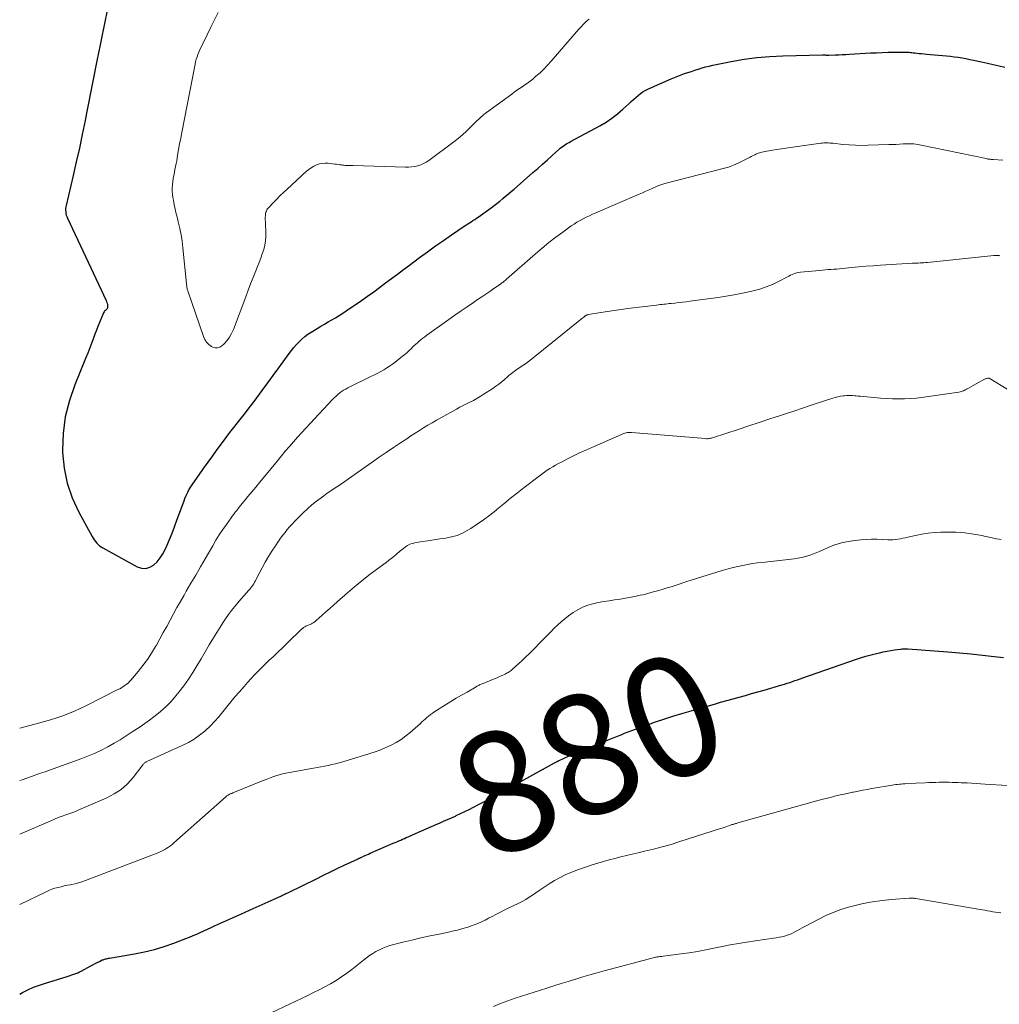
# Model space of a CAD drawing. Units: feet. Extents: x 1965000 to 1970025, y 535000 to 540000.
# Drawn here: x 1965000 to 1965163, y 537224 to 537387 of the extents above; entities that cross this region are included whole.
import ezdxf
from ezdxf.enums import TextEntityAlignment as Align

# ---------------------------------------------------------------- set-up
doc = ezdxf.new("R2010")
doc.units = ezdxf.units.FT
doc.header["$LTSCALE"] = 100
doc.header["$MEASUREMENT"] = 0
for name, color, linetype, lineweight in [('CONTOUR INDEX', 32, 'Continuous', 25), ('CONTOUR INDEX LABEL', 7, 'Continuous', 15), ('CONTOUR INTERMEDIATE', 40, 'Continuous', 15)]:
    doc.layers.add(name, color=color, linetype=linetype, lineweight=lineweight)
doc.styles.add('slant', font='romans.shx', dxfattribs={"oblique": 14.999978})

msp = doc.modelspace()

# ---------------------------------------------------------------- linework, layer by layer
at = {"layer": 'CONTOUR INDEX', "flags": 128}
for points, elevation in [([(1965014.5, 537388.58), (1965014.23, 537387.23), (1965013.95, 537385.87), (1965013.67, 537384.52), (1965013.38, 537383.17), (1965013.11, 537381.81), (1965012.83, 537380.46), (1965012.56, 537379.1), (1965012.44, 537378.48), (1965012.11, 537376.81), (1965011.78, 537375.14), (1965011.45, 537373.47), (1965011.12, 537371.8), (1965010.88, 537370.55), (1965010.41, 537368.26), (1965009.93, 537365.97), (1965009.42, 537363.68), (1965008.89, 537361.4), (1965007.72, 537356.46), (1965007.67, 537356.19), (1965007.64, 537355.92), (1965007.63, 537355.65), (1965007.65, 537355.38), (1965007.69, 537355.12), (1965007.75, 537354.85), (1965007.84, 537354.6), (1965007.94, 537354.34), (1965014.37, 537340.66), (1965014.46, 537340.44), (1965014.54, 537340.21), (1965014.58, 537339.98), (1965014.62, 537339.74), (1965014.63, 537339.6), (1965014.62, 537339.44), (1965014.57, 537339.3), (1965014.49, 537339.18), (1965014.37, 537339.08), (1965014.25, 537338.98), (1965014.13, 537338.86), (1965014.04, 537338.73), (1965013.96, 537338.59), (1965013.54, 537337.62), (1965013.27, 537336.98), (1965013.01, 537336.34), (1965012.76, 537335.69), (1965012.52, 537335.04), (1965012.34, 537334.54), (1965012.01, 537333.64), (1965011.68, 537332.75), (1965011.33, 537331.86), (1965010.96, 537330.97), (1965009.17, 537326.64), (1965008.26, 537323.99), (1965007.58, 537321.3), (1965007.24, 537318.54), (1965007.13, 537315.74), (1965007.14, 537315.37), (1965007.39, 537312.77), (1965007.88, 537310.24), (1965008.73, 537307.81), (1965009.82, 537305.44), (1965012.05, 537301.38), (1965012.22, 537301.1), (1965012.4, 537300.82), (1965012.6, 537300.56), (1965012.82, 537300.31), (1965013.05, 537300.08), (1965013.3, 537299.87), (1965013.57, 537299.68), (1965013.85, 537299.51), (1965019.56, 537296.35), (1965020.27, 537296.12), (1965020.96, 537296.07), (1965021.62, 537296.27), (1965022.26, 537296.64), (1965022.84, 537297.21), (1965023.37, 537297.83), (1965023.81, 537298.51), (1965024.19, 537299.24), (1965024.45, 537299.82), (1965024.91, 537300.88), (1965025.35, 537301.94), (1965025.76, 537303.01), (1965026.16, 537304.09), (1965027.33, 537307.34), (1965027.47, 537307.71), (1965027.62, 537308.08), (1965027.79, 537308.44), (1965027.97, 537308.79), (1965028.16, 537309.14), (1965028.36, 537309.48), (1965028.57, 537309.82), (1965028.79, 537310.15), (1965029.83, 537311.63), (1965030.58, 537312.7), (1965031.34, 537313.76), (1965032.1, 537314.81), (1965032.87, 537315.87), (1965033.72, 537317.01), (1965034.34, 537317.85), (1965034.97, 537318.68), (1965035.61, 537319.5), (1965036.25, 537320.32), (1965036.9, 537321.14), (1965037.54, 537321.96), (1965038.18, 537322.79), (1965038.81, 537323.62), (1965039.42, 537324.43), (1965040.34, 537325.67), (1965041.27, 537326.92), (1965042.18, 537328.17), (1965043.09, 537329.43), (1965044.8, 537331.83), (1965045.19, 537332.34), (1965045.59, 537332.84), (1965046.02, 537333.32), (1965046.46, 537333.79), (1965046.93, 537334.23), (1965047.41, 537334.65), (1965047.93, 537335.02), (1965048.46, 537335.38), (1965049.48, 537335.99), (1965050.09, 537336.36), (1965050.7, 537336.72), (1965051.31, 537337.07), (1965051.93, 537337.42), (1965052.54, 537337.77), (1965053.14, 537338.14), (1965053.74, 537338.52), (1965054.32, 537338.91), (1965056.86, 537340.66), (1965057.87, 537341.37), (1965058.88, 537342.09), (1965059.87, 537342.82), (1965060.86, 537343.55), (1965061.85, 537344.3), (1965062.83, 537345.04), (1965063.82, 537345.78), (1965064.81, 537346.52), (1965066.52, 537347.79), (1965067.83, 537348.75), (1965069.15, 537349.7), (1965070.48, 537350.63), (1965071.82, 537351.55), (1965073.94, 537352.98), (1965074.23, 537353.17), (1965074.52, 537353.36), (1965074.81, 537353.55), (1965075.1, 537353.74), (1965075.39, 537353.93), (1965075.68, 537354.12), (1965075.97, 537354.31), (1965076.25, 537354.51), (1965078.39, 537356.05), (1965078.89, 537356.42), (1965079.38, 537356.79), (1965079.86, 537357.18), (1965080.34, 537357.57), (1965080.81, 537357.96), (1965081.29, 537358.36), (1965081.75, 537358.76), (1965082.22, 537359.17), (1965085.37, 537361.91), (1965086.17, 537362.61), (1965086.97, 537363.31), (1965087.76, 537364.01), (1965088.55, 537364.72), (1965089.68, 537365.74), (1965089.91, 537365.94), (1965090.13, 537366.12), (1965090.37, 537366.29), (1965090.61, 537366.46), (1965090.86, 537366.62), (1965091.12, 537366.77), (1965091.37, 537366.92), (1965091.63, 537367.06), (1965096.5, 537369.7), (1965097.52, 537370.3), (1965098.5, 537370.95), (1965099.44, 537371.67), (1965100.34, 537372.45), (1965101.33, 537373.36), (1965101.71, 537373.71), (1965102.09, 537374.06), (1965102.48, 537374.4), (1965102.87, 537374.74), (1965103.27, 537375.06), (1965103.69, 537375.36), (1965104.13, 537375.61), (1965104.59, 537375.84), (1965108.33, 537377.49), (1965108.89, 537377.72), (1965109.44, 537377.95), (1965110.01, 537378.16), (1965110.58, 537378.36), (1965111.15, 537378.55), (1965111.73, 537378.74), (1965112.3, 537378.93), (1965112.87, 537379.11), (1965112.9, 537379.12), (1965113.49, 537379.3), (1965114.08, 537379.47), (1965114.68, 537379.62), (1965115.29, 537379.75), (1965118.33, 537380.37), (1965120.47, 537380.75), (1965122.61, 537381.05), (1965124.77, 537381.23), (1965126.93, 537381.33), (1965133.52, 537381.47), (1965133.64, 537381.47), (1965133.77, 537381.47), (1965133.89, 537381.46), (1965134.01, 537381.46), (1965134.15, 537381.45), (1965134.2, 537381.45), (1965134.25, 537381.45), (1965134.3, 537381.45), (1965134.35, 537381.45), (1965134.4, 537381.45), (1965134.45, 537381.45), (1965134.5, 537381.45), (1965134.56, 537381.45), (1965135.64, 537381.48), (1965136.23, 537381.49), (1965136.82, 537381.52), (1965137.42, 537381.55), (1965138.01, 537381.58), (1965141.49, 537381.79), (1965142.48, 537381.84), (1965143.47, 537381.88), (1965144.47, 537381.91), (1965145.46, 537381.93), (1965146.97, 537381.95), (1965147.2, 537381.95), (1965147.44, 537381.95), (1965147.68, 537381.93), (1965147.92, 537381.91), (1965148.15, 537381.89), (1965148.39, 537381.87), (1965148.63, 537381.84), (1965148.87, 537381.81), (1965149.2, 537381.78), (1965149.61, 537381.73), (1965150.01, 537381.69), (1965150.42, 537381.65), (1965150.82, 537381.61), (1965153.51, 537381.38), (1965154.16, 537381.32), (1965154.8, 537381.25), (1965155.45, 537381.17), (1965156.09, 537381.08), (1965156.73, 537380.97), (1965157.38, 537380.86), (1965158.01, 537380.73), (1965158.65, 537380.6), (1965159.99, 537380.3), (1965160.96, 537380.08), (1965161.93, 537379.86), (1965162.9, 537379.64), (1965163.87, 537379.42)], 860), ([(1965000, 537225.3), (1965000.46, 537225.55), (1965001.38, 537226.02), (1965002.32, 537226.45), (1965003.29, 537226.82), (1965004.27, 537227.15), (1965007.74, 537228.2), (1965008.06, 537228.3), (1965008.38, 537228.4), (1965008.7, 537228.5), (1965009.03, 537228.61), (1965009.35, 537228.73), (1965009.66, 537228.85), (1965009.96, 537228.99), (1965010.25, 537229.14), (1965011.83, 537229.99), (1965012.19, 537230.18), (1965012.54, 537230.37), (1965012.9, 537230.55), (1965013.26, 537230.74), (1965013.74, 537230.98), (1965013.87, 537231.03), (1965013.99, 537231.08), (1965014.12, 537231.12), (1965014.26, 537231.16), (1965014.3, 537231.17), (1965014.45, 537231.2), (1965014.6, 537231.24), (1965014.76, 537231.27), (1965014.92, 537231.29), (1965019.09, 537232.02), (1965020.76, 537232.35), (1965022.42, 537232.75), (1965024.04, 537233.25), (1965025.65, 537233.8), (1965027.62, 537234.54), (1965028.23, 537234.78), (1965028.84, 537235.03), (1965029.44, 537235.28), (1965030.04, 537235.55), (1965030.63, 537235.83), (1965031.23, 537236.1), (1965031.83, 537236.37), (1965032.42, 537236.64), (1965037.37, 537238.85), (1965038.36, 537239.3), (1965039.35, 537239.75), (1965040.34, 537240.2), (1965041.33, 537240.65), (1965043.04, 537241.43), (1965043.18, 537241.49), (1965043.31, 537241.56), (1965043.45, 537241.62), (1965043.58, 537241.68), (1965043.72, 537241.74), (1965043.85, 537241.8), (1965043.99, 537241.87), (1965044.12, 537241.93), (1965044.15, 537241.94), (1965044.29, 537242.01), (1965044.44, 537242.09), (1965044.59, 537242.16), (1965044.73, 537242.23), (1965049.36, 537244.5), (1965050.51, 537245.06), (1965051.67, 537245.62), (1965052.83, 537246.18), (1965053.99, 537246.73), (1965056.16, 537247.75), (1965056.24, 537247.79), (1965056.31, 537247.82), (1965056.39, 537247.86), (1965056.47, 537247.9), (1965056.55, 537247.93), (1965056.62, 537247.97), (1965056.7, 537248), (1965056.78, 537248.04), (1965057.18, 537248.22), (1965057.45, 537248.35), (1965057.73, 537248.47), (1965058.01, 537248.59), (1965058.29, 537248.72), (1965062.14, 537250.39), (1965062.45, 537250.52), (1965062.75, 537250.65), (1965063.06, 537250.79), (1965063.37, 537250.93), (1965063.67, 537251.06), (1965063.98, 537251.2), (1965064.29, 537251.34), (1965064.59, 537251.48), (1965065.81, 537252.03), (1965066.7, 537252.42), (1965067.58, 537252.81), (1965068.47, 537253.19), (1965069.36, 537253.57), (1965069.8, 537253.75), (1965070.47, 537254.04), (1965071.14, 537254.32), (1965071.81, 537254.62), (1965072.48, 537254.92), (1965072.61, 537254.98), (1965073.34, 537255.32), (1965074.06, 537255.66), (1965074.78, 537256.02), (1965075.5, 537256.39), (1965076.3, 537256.81), (1965077.42, 537257.39), (1965078.53, 537257.99), (1965079.63, 537258.59), (1965080.73, 537259.2), (1965088.93, 537263.76), (1965089.05, 537263.82), (1965089.17, 537263.89), (1965089.29, 537263.95), (1965089.41, 537264.01), (1965089.66, 537264.14), (1965089.72, 537264.17), (1965090.44, 537264.49), (1965090.79, 537264.65), (1965091.15, 537264.8), (1965091.51, 537264.96), (1965091.88, 537265.11), (1965093.64, 537265.85), (1965094.5, 537266.21), (1965095.37, 537266.57), (1965096.24, 537266.92), (1965097.11, 537267.27), (1965097.67, 537267.5), (1965098.26, 537267.73), (1965098.85, 537267.97), (1965099.44, 537268.21), (1965100.03, 537268.44), (1965100.62, 537268.68), (1965101.22, 537268.92), (1965101.81, 537269.15), (1965102.4, 537269.38), (1965102.66, 537269.48), (1965103.39, 537269.75), (1965104.12, 537270.02), (1965104.85, 537270.27), (1965105.58, 537270.52), (1965107.13, 537271.02), (1965108.64, 537271.5), (1965110.15, 537271.97), (1965111.67, 537272.43), (1965113.19, 537272.87), (1965115.55, 537273.54), (1965116.58, 537273.83), (1965117.62, 537274.12), (1965118.65, 537274.41), (1965119.68, 537274.69), (1965120.71, 537274.98), (1965121.74, 537275.27), (1965122.77, 537275.57), (1965123.8, 537275.87), (1965126.78, 537276.74), (1965127.21, 537276.87), (1965127.64, 537277), (1965128.08, 537277.14), (1965128.51, 537277.29), (1965128.94, 537277.44), (1965129.37, 537277.58), (1965129.8, 537277.73), (1965130.23, 537277.88), (1965138.99, 537280.95), (1965139.86, 537281.23), (1965140.72, 537281.5), (1965141.6, 537281.74), (1965142.48, 537281.95), (1965143.01, 537282.08), (1965143.63, 537282.21), (1965144.26, 537282.34), (1965144.89, 537282.44), (1965145.52, 537282.54), (1965146.48, 537282.67), (1965146.63, 537282.69), (1965146.79, 537282.7), (1965146.94, 537282.71), (1965147.09, 537282.72), (1965147.25, 537282.72), (1965147.4, 537282.72), (1965147.55, 537282.72), (1965147.71, 537282.71), (1965154.37, 537282.22), (1965156.3, 537282.06), (1965158.22, 537281.89), (1965160.15, 537281.69), (1965162.07, 537281.47), (1965163.62, 537281.29)], 880)]:
    msp.add_lwpolyline(points, dxfattribs=dict(at, elevation=elevation))
at = {"layer": 'CONTOUR INTERMEDIATE', "flags": 128}
for points, elevation in [([(1965032.99, 537388.55), (1965032.39, 537387.3), (1965031.79, 537386.06), (1965031.18, 537384.82), (1965030.33, 537383.1), (1965030.15, 537382.72), (1965029.97, 537382.33), (1965029.81, 537381.94), (1965029.65, 537381.55), (1965029.5, 537381.15), (1965029.37, 537380.75), (1965029.26, 537380.34), (1965029.17, 537379.93), (1965026.96, 537368.56), (1965026.78, 537367.62), (1965026.6, 537366.67), (1965026.43, 537365.73), (1965026.26, 537364.78), (1965026.11, 537363.88), (1965026.02, 537363.39), (1965025.93, 537362.89), (1965025.83, 537362.4), (1965025.73, 537361.91), (1965025.64, 537361.41), (1965025.55, 537360.92), (1965025.48, 537360.43), (1965025.41, 537359.93), (1965025.4, 537359.86), (1965025.37, 537359.33), (1965025.36, 537358.81), (1965025.4, 537358.28), (1965025.47, 537357.75), (1965025.56, 537357.3), (1965025.7, 537356.55), (1965025.86, 537355.8), (1965026.03, 537355.05), (1965026.22, 537354.31), (1965026.38, 537353.69), (1965026.63, 537352.63), (1965026.85, 537351.57), (1965027.01, 537350.5), (1965027.15, 537349.42), (1965027.75, 537343.39), (1965027.77, 537343.24), (1965027.78, 537343.09), (1965027.8, 537342.95), (1965027.82, 537342.8), (1965027.84, 537342.65), (1965027.87, 537342.51), (1965027.91, 537342.37), (1965027.95, 537342.23), (1965030.55, 537334.67), (1965030.79, 537334.16), (1965031.09, 537333.71), (1965031.48, 537333.33), (1965031.93, 537333), (1965032.1, 537332.9), (1965032.5, 537332.77), (1965032.9, 537332.74), (1965033.27, 537332.86), (1965033.63, 537333.09), (1965033.99, 537333.42), (1965034.47, 537333.95), (1965034.9, 537334.52), (1965035.25, 537335.13), (1965035.55, 537335.79), (1965037.59, 537341.27), (1965037.99, 537342.34), (1965038.41, 537343.42), (1965038.83, 537344.48), (1965039.27, 537345.55), (1965039.57, 537346.28), (1965039.85, 537346.98), (1965040.11, 537347.68), (1965040.35, 537348.39), (1965040.58, 537349.11), (1965040.76, 537349.83), (1965040.9, 537350.56), (1965040.95, 537351.3), (1965040.96, 537352.05), (1965040.85, 537354.5), (1965040.86, 537354.71), (1965040.87, 537354.91), (1965040.91, 537355.11), (1965040.95, 537355.32), (1965041.03, 537355.51), (1965041.11, 537355.69), (1965041.23, 537355.86), (1965041.36, 537356.02), (1965042.17, 537356.88), (1965042.72, 537357.45), (1965043.29, 537358.02), (1965043.86, 537358.58), (1965044.44, 537359.12), (1965047.71, 537362.12), (1965048.09, 537362.43), (1965048.49, 537362.72), (1965048.92, 537362.97), (1965049.37, 537363.18), (1965049.84, 537363.34), (1965050.31, 537363.44), (1965050.79, 537363.47), (1965051.28, 537363.46), (1965052.39, 537363.33), (1965052.68, 537363.29), (1965052.97, 537363.26), (1965053.26, 537363.22), (1965053.55, 537363.17), (1965053.7, 537363.15), (1965053.92, 537363.12), (1965054.14, 537363.1), (1965054.35, 537363.09), (1965054.57, 537363.08), (1965054.79, 537363.08), (1965055, 537363.07), (1965055.22, 537363.07), (1965055.44, 537363.06), (1965064.18, 537362.82), (1965064.69, 537362.83), (1965065.2, 537362.87), (1965065.71, 537362.94), (1965066.21, 537363.05), (1965066.7, 537363.2), (1965067.17, 537363.39), (1965067.61, 537363.64), (1965068.04, 537363.92), (1965072.19, 537367), (1965072.93, 537367.57), (1965073.64, 537368.16), (1965074.33, 537368.78), (1965075, 537369.43), (1965075.89, 537370.33), (1965076.1, 537370.54), (1965076.31, 537370.74), (1965076.52, 537370.95), (1965076.74, 537371.15), (1965076.96, 537371.35), (1965077.18, 537371.54), (1965077.41, 537371.73), (1965077.65, 537371.91), (1965081.83, 537374.97), (1965082.26, 537375.28), (1965082.7, 537375.59), (1965083.15, 537375.88), (1965083.6, 537376.17), (1965084.04, 537376.47), (1965084.48, 537376.78), (1965084.9, 537377.1), (1965085.32, 537377.44), (1965085.87, 537377.91), (1965086.54, 537378.5), (1965087.19, 537379.11), (1965087.81, 537379.76), (1965088.41, 537380.42), (1965092.96, 537385.71), (1965093.37, 537386.16), (1965093.79, 537386.6), (1965094.23, 537387.01), (1965094.69, 537387.41)], 856), ([(1965000, 537269.55), (1965003.13, 537270.36), (1965004.14, 537270.64), (1965005.15, 537270.94), (1965006.16, 537271.25), (1965007.15, 537271.59), (1965008.14, 537271.96), (1965009.11, 537272.35), (1965010.07, 537272.78), (1965011.02, 537273.24), (1965016.35, 537275.93), (1965016.64, 537276.09), (1965016.93, 537276.26), (1965017.22, 537276.43), (1965017.5, 537276.62), (1965017.77, 537276.82), (1965018.02, 537277.03), (1965018.26, 537277.27), (1965018.49, 537277.51), (1965019.7, 537278.93), (1965020.49, 537279.92), (1965021.25, 537280.94), (1965021.94, 537282), (1965022.59, 537283.08), (1965022.73, 537283.33), (1965023.31, 537284.37), (1965023.88, 537285.41), (1965024.45, 537286.45), (1965025.02, 537287.49), (1965025.59, 537288.53), (1965026.16, 537289.57), (1965026.74, 537290.61), (1965027.33, 537291.64), (1965027.71, 537292.29), (1965028.49, 537293.64), (1965029.28, 537294.99), (1965030.06, 537296.34), (1965030.84, 537297.69), (1965032.1, 537299.85), (1965032.64, 537300.76), (1965033.2, 537301.66), (1965033.79, 537302.54), (1965034.39, 537303.41), (1965035.17, 537304.51), (1965035.4, 537304.82), (1965035.63, 537305.13), (1965035.86, 537305.43), (1965036.09, 537305.74), (1965036.49, 537306.26), (1965036.53, 537306.3), (1965036.56, 537306.34), (1965036.6, 537306.39), (1965036.63, 537306.43), (1965036.66, 537306.47), (1965036.7, 537306.51), (1965036.73, 537306.56), (1965036.77, 537306.6), (1965037.97, 537308.05), (1965038.61, 537308.81), (1965039.25, 537309.58), (1965039.88, 537310.35), (1965040.51, 537311.12), (1965042.86, 537314), (1965043.52, 537314.79), (1965044.18, 537315.58), (1965044.85, 537316.36), (1965045.53, 537317.14), (1965046.22, 537317.91), (1965046.91, 537318.67), (1965047.61, 537319.43), (1965048.31, 537320.19), (1965052.04, 537324.18), (1965052.32, 537324.47), (1965052.61, 537324.74), (1965052.91, 537325.01), (1965053.22, 537325.26), (1965053.54, 537325.5), (1965053.88, 537325.72), (1965054.22, 537325.92), (1965054.58, 537326.11), (1965058.51, 537328.03), (1965059.03, 537328.29), (1965059.54, 537328.56), (1965060.05, 537328.83), (1965060.55, 537329.12), (1965061.05, 537329.42), (1965061.53, 537329.73), (1965062, 537330.06), (1965062.46, 537330.41), (1965063.65, 537331.36), (1965064.04, 537331.67), (1965064.42, 537331.99), (1965064.78, 537332.33), (1965065.15, 537332.67), (1965065.29, 537332.81), (1965065.58, 537333.08), (1965065.87, 537333.35), (1965066.16, 537333.62), (1965066.46, 537333.88), (1965066.76, 537334.13), (1965067.06, 537334.38), (1965067.38, 537334.62), (1965067.69, 537334.85), (1965071.38, 537337.48), (1965072.39, 537338.19), (1965073.41, 537338.91), (1965074.44, 537339.61), (1965075.47, 537340.3), (1965076.17, 537340.78), (1965076.85, 537341.24), (1965077.52, 537341.69), (1965078.2, 537342.16), (1965078.87, 537342.62), (1965079.95, 537343.36), (1965080.08, 537343.46), (1965080.21, 537343.55), (1965080.34, 537343.65), (1965080.47, 537343.75), (1965080.59, 537343.86), (1965080.72, 537343.96), (1965080.84, 537344.07), (1965080.97, 537344.17), (1965085.78, 537348.4), (1965086.89, 537349.34), (1965088.01, 537350.26), (1965089.15, 537351.14), (1965090.32, 537352.01), (1965091.72, 537353.03), (1965092.2, 537353.35), (1965092.69, 537353.67), (1965093.2, 537353.96), (1965093.71, 537354.23), (1965094.23, 537354.49), (1965094.76, 537354.74), (1965095.29, 537354.98), (1965095.82, 537355.21), (1965103.04, 537358.32), (1965103.58, 537358.56), (1965104.13, 537358.79), (1965104.68, 537359.04), (1965105.22, 537359.28), (1965106, 537359.63), (1965106.15, 537359.69), (1965106.31, 537359.76), (1965106.47, 537359.82), (1965106.64, 537359.88), (1965106.8, 537359.93), (1965106.97, 537359.98), (1965107.13, 537360.03), (1965107.3, 537360.07), (1965117.03, 537362.58), (1965117.87, 537362.83), (1965118.7, 537363.12), (1965119.51, 537363.46), (1965120.3, 537363.84), (1965121.47, 537364.46), (1965121.66, 537364.56), (1965121.86, 537364.67), (1965122.05, 537364.77), (1965122.25, 537364.88), (1965122.44, 537364.98), (1965122.65, 537365.07), (1965122.85, 537365.15), (1965123.06, 537365.21), (1965123.17, 537365.24), (1965123.45, 537365.31), (1965123.72, 537365.37), (1965123.99, 537365.43), (1965124.27, 537365.48), (1965125.2, 537365.64), (1965125.95, 537365.76), (1965126.69, 537365.88), (1965127.44, 537365.99), (1965128.18, 537366.1), (1965133.23, 537366.79), (1965133.49, 537366.82), (1965133.75, 537366.84), (1965134.01, 537366.85), (1965134.27, 537366.84), (1965134.53, 537366.83), (1965134.79, 537366.81), (1965135.05, 537366.79), (1965135.31, 537366.77), (1965136.9, 537366.6), (1965137.95, 537366.51), (1965139.01, 537366.45), (1965140.07, 537366.43), (1965141.12, 537366.44), (1965144.56, 537366.55), (1965145.15, 537366.57), (1965145.74, 537366.6), (1965146.34, 537366.62), (1965146.93, 537366.66), (1965147.49, 537366.69), (1965147.8, 537366.7), (1965148.11, 537366.7), (1965148.42, 537366.69), (1965148.73, 537366.67), (1965149.04, 537366.63), (1965149.35, 537366.59), (1965149.65, 537366.54), (1965149.96, 537366.48), (1965160.77, 537364.22), (1965160.84, 537364.2), (1965160.91, 537364.19), (1965160.98, 537364.17), (1965161.06, 537364.16), (1965161.13, 537364.14), (1965161.2, 537364.13), (1965161.28, 537364.12), (1965161.35, 537364.12), (1965161.43, 537364.11), (1965161.55, 537364.1), (1965161.66, 537364.09), (1965161.78, 537364.08), (1965161.9, 537364.07), (1965163.5, 537363.95)], 864), ([(1965000, 537260.8), (1965000.42, 537260.96), (1965001.18, 537261.23), (1965001.94, 537261.5), (1965002.7, 537261.76), (1965003.46, 537262.02), (1965004.22, 537262.29), (1965004.98, 537262.56), (1965010.36, 537264.48), (1965011.46, 537264.91), (1965012.55, 537265.37), (1965013.62, 537265.88), (1965014.67, 537266.42), (1965015.7, 537267.01), (1965016.72, 537267.61), (1965017.72, 537268.24), (1965018.71, 537268.89), (1965020.03, 537269.77), (1965020.81, 537270.31), (1965021.58, 537270.86), (1965022.33, 537271.42), (1965023.08, 537272), (1965023.8, 537272.61), (1965024.49, 537273.25), (1965025.13, 537273.93), (1965025.75, 537274.64), (1965026.46, 537275.51), (1965027.28, 537276.57), (1965028.06, 537277.65), (1965028.79, 537278.77), (1965029.49, 537279.91), (1965030.16, 537281.07), (1965030.84, 537282.22), (1965031.53, 537283.37), (1965032.22, 537284.52), (1965033.33, 537286.33), (1965033.77, 537287.03), (1965034.23, 537287.73), (1965034.72, 537288.4), (1965035.22, 537289.07), (1965035.74, 537289.72), (1965036.27, 537290.36), (1965036.8, 537290.99), (1965037.35, 537291.61), (1965038.08, 537292.42), (1965038.26, 537292.63), (1965038.44, 537292.85), (1965038.61, 537293.07), (1965038.77, 537293.31), (1965038.93, 537293.54), (1965039.08, 537293.78), (1965039.22, 537294.03), (1965039.35, 537294.28), (1965040.34, 537296.18), (1965040.85, 537297.12), (1965041.39, 537298.05), (1965041.95, 537298.95), (1965042.53, 537299.85), (1965043.06, 537300.62), (1965043.4, 537301.12), (1965043.76, 537301.6), (1965044.13, 537302.07), (1965044.51, 537302.54), (1965044.9, 537302.99), (1965045.3, 537303.44), (1965045.71, 537303.88), (1965046.13, 537304.31), (1965047.14, 537305.31), (1965047.85, 537305.98), (1965048.58, 537306.64), (1965049.34, 537307.25), (1965050.12, 537307.85), (1965050.57, 537308.17), (1965051.14, 537308.58), (1965051.73, 537308.99), (1965052.32, 537309.38), (1965052.91, 537309.77), (1965053.5, 537310.16), (1965054.09, 537310.56), (1965054.68, 537310.96), (1965055.26, 537311.37), (1965058.6, 537313.74), (1965059.78, 537314.57), (1965060.96, 537315.39), (1965062.16, 537316.2), (1965063.36, 537316.99), (1965064.37, 537317.66), (1965065.07, 537318.12), (1965065.77, 537318.57), (1965066.48, 537319.01), (1965067.18, 537319.46), (1965067.89, 537319.89), (1965068.61, 537320.32), (1965069.33, 537320.74), (1965070.06, 537321.15), (1965072.63, 537322.58), (1965073.19, 537322.88), (1965073.75, 537323.18), (1965074.32, 537323.46), (1965074.89, 537323.74), (1965075.46, 537324.03), (1965076.01, 537324.33), (1965076.56, 537324.65), (1965077.1, 537324.99), (1965078.7, 537326.03), (1965079.2, 537326.38), (1965079.7, 537326.74), (1965080.18, 537327.12), (1965080.65, 537327.52), (1965081.13, 537327.95), (1965081.35, 537328.14), (1965081.57, 537328.33), (1965081.81, 537328.51), (1965082.04, 537328.69), (1965082.28, 537328.86), (1965082.52, 537329.03), (1965082.76, 537329.2), (1965083, 537329.36), (1965083.59, 537329.76), (1965084.12, 537330.13), (1965084.64, 537330.51), (1965085.15, 537330.9), (1965085.66, 537331.3), (1965093.15, 537337.35), (1965093.32, 537337.49), (1965093.49, 537337.62), (1965093.66, 537337.76), (1965093.83, 537337.89), (1965094.05, 537338.06), (1965094.11, 537338.11), (1965094.17, 537338.15), (1965094.24, 537338.19), (1965094.31, 537338.22), (1965094.38, 537338.25), (1965094.46, 537338.27), (1965094.53, 537338.29), (1965094.61, 537338.31), (1965096.68, 537338.64), (1965097.79, 537338.82), (1965098.9, 537338.98), (1965100.02, 537339.14), (1965101.13, 537339.28), (1965105.91, 537339.88), (1965106.21, 537339.92), (1965106.52, 537339.95), (1965106.82, 537339.99), (1965107.12, 537340.02), (1965107.43, 537340.05), (1965107.73, 537340.08), (1965108.03, 537340.12), (1965108.34, 537340.15), (1965108.98, 537340.22), (1965109.6, 537340.29), (1965110.22, 537340.37), (1965110.85, 537340.44), (1965111.47, 537340.52), (1965116.15, 537341.14), (1965117.51, 537341.34), (1965118.86, 537341.56), (1965120.2, 537341.83), (1965121.53, 537342.12), (1965122, 537342.24), (1965123.08, 537342.54), (1965124.15, 537342.89), (1965125.19, 537343.32), (1965126.2, 537343.8), (1965127.69, 537344.57), (1965127.95, 537344.7), (1965128.21, 537344.83), (1965128.47, 537344.95), (1965128.74, 537345.06), (1965129.01, 537345.16), (1965129.28, 537345.25), (1965129.56, 537345.3), (1965129.85, 537345.34), (1965133.03, 537345.65), (1965133.51, 537345.7), (1965133.99, 537345.74), (1965134.46, 537345.77), (1965134.94, 537345.8), (1965135.42, 537345.84), (1965135.89, 537345.87), (1965136.37, 537345.91), (1965136.85, 537345.96), (1965138.32, 537346.11), (1965139.54, 537346.22), (1965140.75, 537346.33), (1965141.97, 537346.42), (1965143.18, 537346.5), (1965148.5, 537346.82), (1965148.81, 537346.84), (1965149.12, 537346.85), (1965149.43, 537346.87), (1965149.75, 537346.88), (1965150.06, 537346.9), (1965150.37, 537346.92), (1965150.68, 537346.94), (1965150.99, 537346.97), (1965162.01, 537348.1), (1965162.15, 537348.12), (1965162.3, 537348.13), (1965162.44, 537348.13), (1965162.59, 537348.13), (1965162.63, 537348.13), (1965162.76, 537348.13), (1965162.88, 537348.11), (1965163, 537348.09)], 868), ([(1965000, 537251.88), (1965005.16, 537254.14), (1965005.79, 537254.4), (1965006.42, 537254.66), (1965007.06, 537254.89), (1965007.7, 537255.12), (1965008.34, 537255.34), (1965008.98, 537255.58), (1965009.62, 537255.83), (1965010.24, 537256.09), (1965014.5, 537257.93), (1965015.74, 537258.59), (1965016.9, 537259.35), (1965017.93, 537260.28), (1965018.87, 537261.33), (1965020.47, 537263.41), (1965020.54, 537263.5), (1965020.62, 537263.58), (1965020.7, 537263.67), (1965020.78, 537263.75), (1965020.87, 537263.82), (1965020.96, 537263.89), (1965021.05, 537263.95), (1965021.15, 537264), (1965027.05, 537266.64), (1965028.05, 537267.14), (1965029.02, 537267.7), (1965029.93, 537268.35), (1965030.8, 537269.05), (1965030.89, 537269.13), (1965031.66, 537269.85), (1965032.41, 537270.61), (1965033.12, 537271.41), (1965033.79, 537272.23), (1965034.45, 537273.07), (1965035.12, 537273.9), (1965035.81, 537274.72), (1965036.5, 537275.53), (1965037.31, 537276.47), (1965037.88, 537277.11), (1965038.47, 537277.75), (1965039.06, 537278.38), (1965039.67, 537279), (1965040.28, 537279.6), (1965040.9, 537280.21), (1965041.52, 537280.81), (1965042.14, 537281.41), (1965046.89, 537285.97), (1965046.99, 537286.07), (1965047.1, 537286.16), (1965047.22, 537286.25), (1965047.33, 537286.33), (1965047.45, 537286.4), (1965047.57, 537286.47), (1965047.7, 537286.53), (1965047.83, 537286.59), (1965048.3, 537286.78), (1965048.43, 537286.83), (1965048.56, 537286.89), (1965048.68, 537286.96), (1965048.8, 537287.03), (1965048.91, 537287.11), (1965049.03, 537287.19), (1965049.14, 537287.27), (1965049.24, 537287.36), (1965050.3, 537288.3), (1965050.93, 537288.85), (1965051.57, 537289.41), (1965052.2, 537289.97), (1965052.83, 537290.53), (1965054.53, 537292.04), (1965055.7, 537293.05), (1965056.88, 537294.03), (1965058.09, 537294.98), (1965059.32, 537295.91), (1965060.93, 537297.09), (1965061.36, 537297.41), (1965061.79, 537297.74), (1965062.22, 537298.08), (1965062.64, 537298.42), (1965062.79, 537298.56), (1965063.13, 537298.84), (1965063.47, 537299.11), (1965063.82, 537299.39), (1965064.16, 537299.66), (1965064.52, 537299.9), (1965064.9, 537300.1), (1965065.3, 537300.24), (1965065.72, 537300.34), (1965066.92, 537300.54), (1965067.9, 537300.7), (1965068.88, 537300.85), (1965069.87, 537300.99), (1965070.86, 537301.13), (1965071.82, 537301.32), (1965072.76, 537301.59), (1965073.66, 537301.97), (1965074.53, 537302.43), (1965075.02, 537302.73), (1965076.1, 537303.43), (1965077.15, 537304.15), (1965078.17, 537304.92), (1965079.18, 537305.72), (1965079.42, 537305.92), (1965080.53, 537306.84), (1965081.65, 537307.75), (1965082.78, 537308.64), (1965083.92, 537309.53), (1965086.38, 537311.44), (1965086.82, 537311.76), (1965087.27, 537312.09), (1965087.72, 537312.4), (1965088.18, 537312.7), (1965088.65, 537312.99), (1965089.12, 537313.27), (1965089.6, 537313.53), (1965090.09, 537313.78), (1965091.11, 537314.3), (1965092.12, 537314.79), (1965093.13, 537315.28), (1965094.15, 537315.75), (1965095.18, 537316.21), (1965100.11, 537318.36), (1965100.29, 537318.44), (1965100.47, 537318.5), (1965100.66, 537318.56), (1965100.85, 537318.62), (1965101.05, 537318.67), (1965101.14, 537318.68), (1965101.23, 537318.7), (1965101.32, 537318.7), (1965101.41, 537318.7), (1965101.51, 537318.69), (1965101.6, 537318.69), (1965101.69, 537318.68), (1965101.78, 537318.67), (1965114.07, 537317.67), (1965114.24, 537317.66), (1965114.41, 537317.66), (1965114.58, 537317.67), (1965114.75, 537317.69), (1965114.91, 537317.72), (1965115.08, 537317.75), (1965115.24, 537317.8), (1965115.4, 537317.84), (1965119.5, 537319.2), (1965121.25, 537319.79), (1965123.01, 537320.37), (1965124.77, 537320.95), (1965126.53, 537321.52), (1965129.4, 537322.47), (1965129.72, 537322.57), (1965130.04, 537322.68), (1965130.36, 537322.79), (1965130.68, 537322.9), (1965130.99, 537323), (1965131.31, 537323.11), (1965131.63, 537323.22), (1965131.95, 537323.32), (1965135.22, 537324.39), (1965135.64, 537324.52), (1965136.08, 537324.63), (1965136.51, 537324.71), (1965136.95, 537324.78), (1965137.19, 537324.81), (1965137.52, 537324.85), (1965137.84, 537324.86), (1965138.17, 537324.86), (1965138.5, 537324.83), (1965138.82, 537324.8), (1965139.15, 537324.77), (1965139.48, 537324.74), (1965139.8, 537324.71), (1965143.16, 537324.4), (1965145.16, 537324.29), (1965147.16, 537324.28), (1965149.15, 537324.42), (1965151.15, 537324.65), (1965156.21, 537325.42), (1965156.41, 537325.46), (1965156.6, 537325.51), (1965156.78, 537325.57), (1965156.97, 537325.63), (1965157.15, 537325.71), (1965157.33, 537325.8), (1965157.5, 537325.89), (1965157.68, 537325.98), (1965160.46, 537327.53), (1965160.55, 537327.58), (1965160.65, 537327.62), (1965160.75, 537327.66), (1965160.85, 537327.69), (1965161.02, 537327.74), (1965161.04, 537327.75), (1965161.06, 537327.75), (1965161.07, 537327.75), (1965161.09, 537327.74), (1965161.16, 537327.72), (1965161.18, 537327.72), (1965161.19, 537327.71), (1965161.21, 537327.7), (1965161.23, 537327.7), (1965171.03, 537321.76)], 872), ([(1965000, 537240.2), (1965004.38, 537242.33), (1965004.87, 537242.55), (1965005.36, 537242.75), (1965005.87, 537242.91), (1965006.38, 537243.05), (1965006.9, 537243.17), (1965007.42, 537243.29), (1965007.94, 537243.4), (1965008.46, 537243.5), (1965008.6, 537243.53), (1965009.2, 537243.66), (1965009.78, 537243.81), (1965010.36, 537243.99), (1965010.93, 537244.19), (1965023.16, 537248.87), (1965023.5, 537249.02), (1965023.83, 537249.17), (1965024.15, 537249.35), (1965024.47, 537249.55), (1965024.77, 537249.76), (1965025.06, 537249.98), (1965025.35, 537250.21), (1965025.63, 537250.45), (1965034.22, 537258.08), (1965034.33, 537258.17), (1965034.44, 537258.26), (1965034.55, 537258.34), (1965034.67, 537258.41), (1965034.74, 537258.46), (1965034.83, 537258.51), (1965034.91, 537258.55), (1965035, 537258.59), (1965035.09, 537258.62), (1965035.19, 537258.65), (1965035.28, 537258.68), (1965035.37, 537258.72), (1965035.46, 537258.75), (1965040.48, 537260.8), (1965041.01, 537261.01), (1965041.55, 537261.22), (1965042.09, 537261.41), (1965042.63, 537261.6), (1965043.18, 537261.76), (1965043.73, 537261.91), (1965044.29, 537262.04), (1965044.85, 537262.15), (1965048.84, 537262.86), (1965049.46, 537262.97), (1965050.08, 537263.09), (1965050.7, 537263.21), (1965051.31, 537263.33), (1965051.93, 537263.47), (1965052.54, 537263.61), (1965053.15, 537263.78), (1965053.75, 537263.95), (1965058.24, 537265.29), (1965059.15, 537265.59), (1965060.04, 537265.92), (1965060.92, 537266.3), (1965061.79, 537266.7), (1965062.62, 537267.17), (1965063.43, 537267.67), (1965064.2, 537268.23), (1965064.94, 537268.83), (1965066.64, 537270.32), (1965066.91, 537270.56), (1965067.19, 537270.81), (1965067.46, 537271.05), (1965067.73, 537271.3), (1965068, 537271.54), (1965068.29, 537271.76), (1965068.58, 537271.98), (1965068.89, 537272.18), (1965070.84, 537273.4), (1965071.72, 537273.95), (1965072.61, 537274.49), (1965073.5, 537275.02), (1965074.4, 537275.54), (1965075.92, 537276.41), (1965076.06, 537276.49), (1965076.2, 537276.56), (1965076.34, 537276.64), (1965076.49, 537276.71), (1965076.63, 537276.78), (1965076.78, 537276.84), (1965076.93, 537276.91), (1965077.08, 537276.97), (1965078.55, 537277.56), (1965078.98, 537277.74), (1965079.4, 537277.92), (1965079.83, 537278.11), (1965080.25, 537278.3), (1965080.73, 537278.53), (1965080.9, 537278.61), (1965081.08, 537278.7), (1965081.24, 537278.8), (1965081.41, 537278.9), (1965081.57, 537279.01), (1965081.72, 537279.13), (1965081.88, 537279.25), (1965082.02, 537279.37), (1965082.98, 537280.23), (1965083.6, 537280.8), (1965084.2, 537281.37), (1965084.8, 537281.96), (1965085.39, 537282.55), (1965086.72, 537283.91), (1965087.27, 537284.48), (1965087.82, 537285.04), (1965088.37, 537285.6), (1965088.92, 537286.16), (1965089.49, 537286.7), (1965090.07, 537287.23), (1965090.68, 537287.72), (1965091.3, 537288.2), (1965092.06, 537288.75), (1965092.83, 537289.23), (1965093.62, 537289.65), (1965094.47, 537289.97), (1965095.34, 537290.21), (1965096.24, 537290.4), (1965097.14, 537290.57), (1965098.04, 537290.72), (1965098.95, 537290.86), (1965099.57, 537290.94), (1965100.48, 537291.08), (1965101.39, 537291.24), (1965102.29, 537291.42), (1965103.2, 537291.62), (1965103.63, 537291.72), (1965104.31, 537291.89), (1965104.99, 537292.06), (1965105.66, 537292.25), (1965106.33, 537292.44), (1965107, 537292.64), (1965107.67, 537292.84), (1965108.33, 537293.05), (1965109, 537293.27), (1965111.14, 537293.96), (1965112.39, 537294.36), (1965113.63, 537294.76), (1965114.88, 537295.14), (1965116.13, 537295.52), (1965117.05, 537295.8), (1965117.85, 537296.02), (1965118.64, 537296.23), (1965119.44, 537296.42), (1965120.25, 537296.59), (1965121.06, 537296.74), (1965121.87, 537296.88), (1965122.69, 537297), (1965123.5, 537297.1), (1965128.82, 537297.69), (1965129.44, 537297.78), (1965130.06, 537297.9), (1965130.67, 537298.05), (1965131.28, 537298.24), (1965131.87, 537298.45), (1965132.46, 537298.68), (1965133.05, 537298.92), (1965133.63, 537299.18), (1965134.55, 537299.6), (1965135.6, 537300.02), (1965136.67, 537300.36), (1965137.77, 537300.59), (1965138.89, 537300.75), (1965139.91, 537300.84), (1965140.8, 537300.9), (1965141.69, 537300.93), (1965142.57, 537300.93), (1965143.46, 537300.9), (1965144.4, 537300.84), (1965144.82, 537300.83), (1965145.24, 537300.84), (1965145.65, 537300.88), (1965146.07, 537300.94), (1965146.48, 537301.02), (1965146.9, 537301.1), (1965147.31, 537301.19), (1965147.72, 537301.28), (1965148.99, 537301.59), (1965150.04, 537301.8), (1965151.1, 537301.97), (1965152.16, 537302.06), (1965153.23, 537302.11), (1965154.21, 537302.12), (1965154.96, 537302.12), (1965155.7, 537302.1), (1965156.43, 537302.05), (1965157.17, 537301.98), (1965157.93, 537301.9), (1965158.29, 537301.86), (1965158.64, 537301.81), (1965159, 537301.75), (1965159.36, 537301.68), (1965159.71, 537301.61), (1965160.06, 537301.54), (1965160.42, 537301.47), (1965160.77, 537301.4), (1965162.49, 537301.03), (1965162.88, 537300.96), (1965163.26, 537300.88)], 876), ([(1965041.81, 537222.2), (1965047.92, 537225.09), (1965048.88, 537225.56), (1965049.83, 537226.04), (1965050.77, 537226.53), (1965051.71, 537227.04), (1965052.63, 537227.59), (1965053.53, 537228.16), (1965054.4, 537228.77), (1965055.25, 537229.41), (1965057.18, 537230.95), (1965057.68, 537231.33), (1965058.2, 537231.7), (1965058.72, 537232.05), (1965059.26, 537232.39), (1965059.82, 537232.69), (1965060.39, 537232.96), (1965060.98, 537233.18), (1965061.58, 537233.37), (1965063.71, 537233.92), (1965065.22, 537234.3), (1965066.74, 537234.66), (1965068.26, 537234.99), (1965069.78, 537235.3), (1965071.08, 537235.56), (1965071.95, 537235.75), (1965072.82, 537235.95), (1965073.68, 537236.19), (1965074.53, 537236.46), (1965074.97, 537236.6), (1965075.6, 537236.82), (1965076.21, 537237.06), (1965076.82, 537237.33), (1965077.41, 537237.61), (1965078, 537237.92), (1965078.59, 537238.22), (1965079.18, 537238.53), (1965079.77, 537238.83), (1965080.93, 537239.43), (1965081.27, 537239.6), (1965081.62, 537239.77), (1965081.96, 537239.93), (1965082.31, 537240.09), (1965082.66, 537240.25), (1965083, 537240.42), (1965083.34, 537240.59), (1965083.67, 537240.78), (1965084.17, 537241.06), (1965084.75, 537241.41), (1965085.31, 537241.76), (1965085.87, 537242.13), (1965086.42, 537242.51), (1965087.21, 537243.07), (1965088.08, 537243.66), (1965088.97, 537244.21), (1965089.9, 537244.71), (1965090.84, 537245.17), (1965091.81, 537245.58), (1965092.78, 537245.97), (1965093.77, 537246.33), (1965094.77, 537246.66), (1965095.22, 537246.8), (1965096.16, 537247.08), (1965097.11, 537247.35), (1965098.06, 537247.62), (1965099.01, 537247.87), (1965099.96, 537248.11), (1965100.92, 537248.35), (1965101.88, 537248.58), (1965102.84, 537248.8), (1965103.9, 537249.05), (1965105.39, 537249.41), (1965106.87, 537249.79), (1965108.34, 537250.21), (1965109.8, 537250.66), (1965116.55, 537252.82), (1965116.85, 537252.92), (1965117.15, 537253.02), (1965117.45, 537253.12), (1965117.75, 537253.23), (1965118.12, 537253.37), (1965118.23, 537253.41), (1965118.35, 537253.45), (1965118.47, 537253.49), (1965118.58, 537253.52), (1965118.61, 537253.53), (1965118.71, 537253.56), (1965118.82, 537253.59), (1965118.92, 537253.62), (1965119.03, 537253.65), (1965119.13, 537253.67), (1965119.24, 537253.7), (1965119.34, 537253.73), (1965119.44, 537253.76), (1965132.97, 537257.53), (1965133.66, 537257.72), (1965134.35, 537257.9), (1965135.04, 537258.08), (1965135.74, 537258.26), (1965136.44, 537258.42), (1965137.13, 537258.58), (1965137.83, 537258.73), (1965138.53, 537258.88), (1965138.67, 537258.9), (1965139.44, 537259.06), (1965140.21, 537259.2), (1965140.98, 537259.34), (1965141.75, 537259.48), (1965145.1, 537260.05), (1965145.4, 537260.09), (1965145.7, 537260.14), (1965146, 537260.18), (1965146.31, 537260.21), (1965146.61, 537260.24), (1965146.91, 537260.26), (1965147.22, 537260.28), (1965147.52, 537260.3), (1965150.61, 537260.45), (1965151.19, 537260.48), (1965151.77, 537260.5), (1965152.35, 537260.52), (1965152.93, 537260.53), (1965153.09, 537260.53), (1965153.59, 537260.54), (1965154.09, 537260.54), (1965154.59, 537260.53), (1965155.09, 537260.52), (1965155.59, 537260.5), (1965156.09, 537260.48), (1965156.59, 537260.46), (1965157.09, 537260.43), (1965157.58, 537260.41), (1965158.33, 537260.36), (1965159.07, 537260.32), (1965159.82, 537260.27), (1965160.56, 537260.23), (1965164.3, 537259.97)], 884), ([(1965078.78, 537223.25), (1965079.98, 537223.74), (1965081.2, 537224.19), (1965082.42, 537224.61), (1965087.66, 537226.3), (1965088.85, 537226.68), (1965090.05, 537227.06), (1965091.24, 537227.43), (1965092.44, 537227.8), (1965092.48, 537227.81), (1965093.66, 537228.16), (1965094.84, 537228.51), (1965096.03, 537228.84), (1965097.21, 537229.16), (1965105.57, 537231.39), (1965105.75, 537231.43), (1965105.92, 537231.47), (1965106.1, 537231.49), (1965106.28, 537231.52), (1965106.46, 537231.54), (1965106.64, 537231.56), (1965106.82, 537231.58), (1965107, 537231.6), (1965109.99, 537231.99), (1965111.36, 537232.18), (1965112.73, 537232.4), (1965114.1, 537232.67), (1965115.45, 537232.95), (1965116.81, 537233.25), (1965118.17, 537233.51), (1965119.54, 537233.75), (1965120.91, 537233.96), (1965125.36, 537234.59), (1965125.82, 537234.66), (1965126.29, 537234.75), (1965126.75, 537234.85), (1965127.21, 537234.96), (1965127.23, 537234.96), (1965127.67, 537235.09), (1965128.11, 537235.24), (1965128.53, 537235.43), (1965128.94, 537235.64), (1965129.35, 537235.86), (1965129.76, 537236.09), (1965130.16, 537236.31), (1965130.57, 537236.53), (1965132.91, 537237.78), (1965134.1, 537238.37), (1965135.32, 537238.9), (1965136.56, 537239.35), (1965137.84, 537239.74), (1965138.72, 537239.98), (1965140.28, 537240.35), (1965141.84, 537240.66), (1965143.43, 537240.89), (1965145.02, 537241.05), (1965147.95, 537241.26), (1965148.08, 537241.27), (1965148.21, 537241.27), (1965148.35, 537241.27), (1965148.48, 537241.26), (1965148.62, 537241.25), (1965148.75, 537241.24), (1965148.88, 537241.22), (1965149.02, 537241.2), (1965160.06, 537239.34), (1965160.51, 537239.26), (1965160.95, 537239.18), (1965161.4, 537239.1), (1965161.84, 537239.01), (1965161.88, 537239.01), (1965162.31, 537238.93), (1965162.74, 537238.87), (1965163.17, 537238.84)], 888)]:
    msp.add_lwpolyline(points, dxfattribs=dict(at, elevation=elevation))

# ---------------------------------------------------------------- texts
at = {"layer": 'CONTOUR INDEX LABEL', "style": 'slant', "oblique": 15}
msp.add_text('880', height=20, rotation=23.8251, dxfattribs=at).set_placement((1965094.56, 537265.22, 880), align=Align.MIDDLE_CENTER)

doc.saveas('drawing.dxf')
